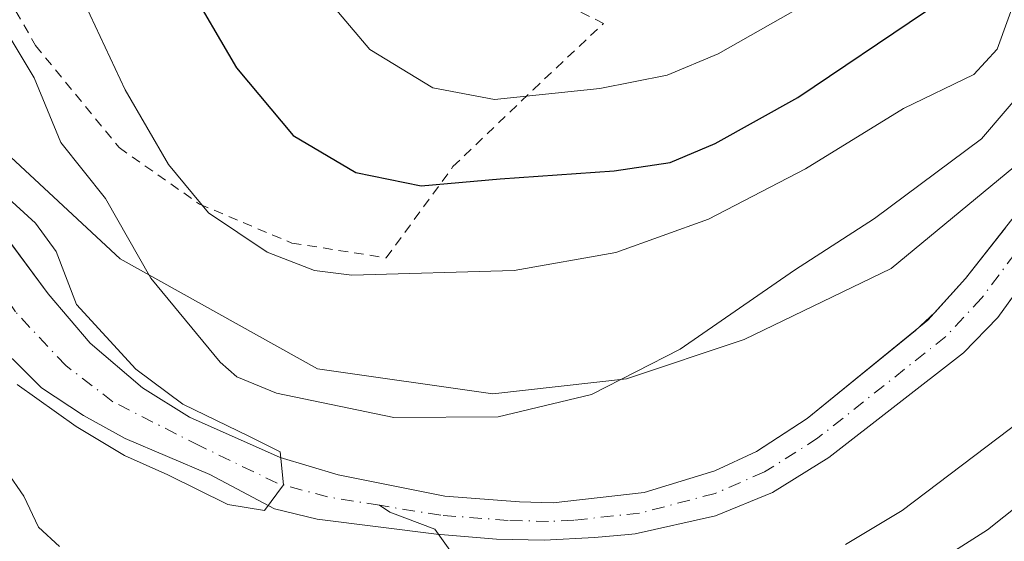
# Model space of a CAD drawing. Units: metres. Extents: x 589748 to 593197, y 4777605 to 4779964.
# Drawn here: x 592754 to 592857, y 4779805 to 4779859 of the extents above; entities that cross this region are included whole.
import ezdxf

# ---------------------------------------------------------------- set-up
doc = ezdxf.new("R2010")
doc.units = ezdxf.units.M
doc.header["$MEASUREMENT"] = 0
doc.linetypes.add('DGN Style 2', pattern=[1.6480167562047852, 0.988810053722871, -0.6592067024819142])
doc.linetypes.add('DGN Style 4', pattern=[2.6384748266838614, 1.318413404963828, -0.6592067024819142, 0.001648016756204785, -0.6592067024819142])
for name, color, linetype, lineweight in [('Alambrada', 7, 'DGN Style 2', 0), ('Arbolado forestal CxS', 92, 'Continuous', 0), ('Corriente natural Cxs', 4, 'Continuous', 13), ('Corriente natural eje', 4, 'DGN Style 4', 0), ('Corriente natural lineal', 142, 'Continuous', 13), ('Curva de nivel maestra', 30, 'Continuous', 30), ('Curva de nivel normal', 30, 'Continuous', 0), ('Municipio', 91, 'Continuous', 13), ('Municipio CxS', 4, 'Continuous', 0), ('Núcleo urbano CxS', 7, 'Continuous', 0), ('Suelo desnudo CxS', 253, 'Continuous', 0), ('Tendido', 6, 'Continuous', 0)]:
    doc.layers.add(name, color=color, linetype=linetype, lineweight=lineweight)

# ---------------------------------------------------------------- blocks, each defined once
blk = doc.blocks.new('*U13')
at = {"layer": 'Suelo desnudo CxS', "color": 253, "linetype": 'Continuous', "lineweight": 0}
for points in [[(592862.8487, 4779837.8705, 161.6386999999959), (592855.9801000003, 4779828.360099999, 161.7511999999988), (592852.3901000004, 4779824.6501, 161.3963999999978), (592838.3400999998, 4779813.7301, 161.2682000000059), (592832.4501, 4779810.090100001, 160.9388000000035), (592826.4901000002, 4779807.630100001, 160.8147999999928), (592818.0900999998, 4779805.7501, 160.8534000000072), (592817.4001000002, 4779805.6801, 160.844299999997), (592813.8601000002, 4779805.360099999, 160.7973999999958), (592808.5900999998, 4779805.110099999, 160.7048000000068), (592803.6101000002, 4779805.210100001, 160.5528000000049), (592797.3601000002, 4779805.720100001, 160.5822999999946), (592784.8800999997, 4779807.300100001, 159.9088999999949), (592780.4301000005, 4779808.360099999, 159.7534000000014), (592773.6801000005, 4779811.960100001, 159.2560999999987), (592764.8400999998, 4779815.720100001, 160.0296999999991), (592760.4700999996, 4779818.120100001, 159.9918000000034), (592756.1001000004, 4779820.9901, 159.9667999999947), (592749.9901000002, 4779827.030099999, 161.0129000000015)], [(592752.0928999997, 4779837.1743, 159.3916000000027), (592756.7901, 4779830.8301, 159.2304000000004), (592761.1901000004, 4779825.670100001, 159.4857000000047), (592766.6300999997, 4779821.0001, 160.5497000000032), (592771.5601000005, 4779817.9301, 160.4731000000029), (592775.0828, 4779816.3715, 160.9054999999935), (592781.0301000001, 4779813.7401, 160.9180000000051), (592787.0800999999, 4779811.9301, 161.4991000000009), (592798.2401000002, 4779809.690099999, 161.4781999999977), (592806.0401, 4779809.110099999, 160.9790999999968), (592809.5401, 4779809.0001, 160.7529000000068), (592819.0401, 4779810.0801, 161.1266999999934), (592826.4301000005, 4779812.3201, 161.3534999999974), (592830.7801000001, 4779814.360099999, 161.6392999999953), (592833.6535999998, 4779816.239499999, 161.9190999999992), (592836.0701000001, 4779817.8201, 161.9437000000034), (592847.3680999996, 4779827.003599999, 162.2844999999943), (592849.3981, 4779828.864800001, 162.3421999999991), (592852.6101000002, 4779832.420100001, 162.3052000000025), (592856.7878999999, 4779837.735300001, 162.8046000000031)]]:
    blk.add_polyline3d(points, dxfattribs=at)
blk = doc.blocks.new('*U15')
at = {"layer": 'Municipio CxS', "color": 4, "linetype": 'Continuous', "lineweight": 0, "flags": 128}
blk.add_lwpolyline([(592857.6529999998, 4779844.062999999), (592844.8530000012, 4779833.478000001), (592829.5060000008, 4779826.061000001), (592817.1959999994, 4779821.956999999), (592803.2290000003, 4779820.389000001), (592784.9310000007, 4779823.001000001), (592764.3240000008, 4779834.499), (592747.388, 4779850.202), (592737.3259999997, 4779860.461999999), (592734.7640000007, 4779868.458000001), (592727.8739999996, 4779868.134000001), (592726.8430000005, 4779868.147), (592718.8439999995, 4779868.244000002), (592714.4220000008, 4779867.525000001), (592709.0939999997, 4779867.056), (592705.2810000001, 4779866.228000001), (592698.9529999997, 4779865.103), (592695.047, 4779863.258999999)], dxfattribs=at)

msp = doc.modelspace()

# ---------------------------------------------------------------- linework, layer by layer
at = {"layer": 'Alambrada', "color": 7, "linetype": 'DGN Style 2', "lineweight": 0}
msp.add_polyline3d([(592762.7600999996, 4779906.2301, 181.3699000000051), (592762.8901000004, 4779913.600099999, 189.1000000000058), (592758.0701000001, 4779909.100099999, 185.7382999999973), (592748.4501, 4779896.780099999, 176.3879000000015), (592740.3201000001, 4779883.2501, 175.6763000000064), (592755.4801000003, 4779856.770099999, 178.7926000000007), (592764.2100999998, 4779846.100099999, 177.2899000000034), (592772.6101000002, 4779840.190099999, 176.3420000000042), (592782.2500999998, 4779836.130100001, 178.7624000000069), (592792.0900999998, 4779834.590100001, 183.0178000000014), (592799.0701000001, 4779844.110099999, 202.2440000000061), (592807.4501, 4779852.1501, 190.3080999999947), (592814.8000999996, 4779859.0701, 189.7045999999973), (592810.2600999996, 4779861.350099999, 188.1916000000056), (592806.8701, 4779863.780099999, 185.786500000002), (592803.1001000004, 4779866.9801, 185.1760000000068), (592798.4401000004, 4779872.290100001, 185.0118999999977), (592792.7100999998, 4779880.360099999, 184.6665999999968), (592790.0201000003, 4779885.2601, 184.3931000000011), (592787.3601000002, 4779891.350099999, 184.3003000000026), (592785.0800999999, 4779898.3201, 184.9318000000058)], dxfattribs=at)
at = {"layer": 'Arbolado forestal CxS', "color": 92, "linetype": 'Continuous', "lineweight": 0}
msp.add_polyline3d([(592749.9901000002, 4779827.030099999, 161.0129000000015), (592756.1001000004, 4779820.9901, 159.9667999999947), (592760.4700999996, 4779818.120100001, 159.9918000000034), (592764.8400999998, 4779815.720100001, 160.0296999999991), (592773.6801000005, 4779811.960100001, 159.2560999999987), (592780.4301000005, 4779808.360099999, 159.7534000000014), (592784.8800999997, 4779807.300100001, 159.9088999999949), (592797.3601000002, 4779805.720100001, 160.5822999999946), (592803.6101000002, 4779805.210100001, 160.5528000000049), (592808.5900999998, 4779805.110099999, 160.7048000000068), (592813.8601000002, 4779805.360099999, 160.7973999999958), (592817.4001000002, 4779805.6801, 160.844299999997), (592818.0900999998, 4779805.7501, 160.8534000000072), (592826.4901000002, 4779807.630100001, 160.8147999999928), (592832.4501, 4779810.090100001, 160.9388000000035), (592838.3400999998, 4779813.7301, 161.2682000000059), (592852.3901000004, 4779824.6501, 161.3963999999978), (592855.9801000003, 4779828.360099999, 161.7511999999988), (592862.8487, 4779837.8705, 161.6386999999959)], dxfattribs=at)
msp.add_polyline3d([(592749.9901000002, 4779827.030099999, 161.0129000000015), (592756.1001000004, 4779820.9901, 159.9667999999947), (592760.4700999996, 4779818.120100001, 159.9918000000034), (592764.8400999998, 4779815.720100001, 160.0296999999991), (592773.6801000005, 4779811.960100001, 159.2560999999987), (592780.4301000005, 4779808.360099999, 159.7534000000014), (592784.8800999997, 4779807.300100001, 159.9088999999949), (592797.3601000002, 4779805.720100001, 160.5822999999946), (592803.6101000002, 4779805.210100001, 160.5528000000049), (592808.5900999998, 4779805.110099999, 160.7048000000068), (592813.8601000002, 4779805.360099999, 160.7973999999958), (592817.4001000002, 4779805.6801, 160.844299999997), (592818.0900999998, 4779805.7501, 160.8534000000072), (592826.4901000002, 4779807.630100001, 160.8147999999928), (592832.4501, 4779810.090100001, 160.9388000000035), (592838.3400999998, 4779813.7301, 161.2682000000059), (592852.3901000004, 4779824.6501, 161.3963999999978), (592855.9801000003, 4779828.360099999, 161.7511999999988), (592862.8487, 4779837.8705, 161.6386999999959)], dxfattribs=at)
at = {"layer": 'Corriente natural Cxs', "color": 4, "linetype": 'Continuous', "lineweight": 13}
for points in [[(592750.4301000005, 4779839.420100001, 159.1658000000025), (592756.7901, 4779830.8301, 159.2304000000004), (592761.1901000004, 4779825.670100001, 159.4857000000047), (592766.6300999997, 4779821.0001, 160.5497000000032), (592771.5601000005, 4779817.9301, 160.4731000000029), (592781.0301000001, 4779813.7401, 160.9180000000051), (592787.0800999999, 4779811.9301, 161.4991000000009), (592798.2401000002, 4779809.690099999, 161.4781999999977), (592806.0401, 4779809.110099999, 160.9790999999968), (592809.5401, 4779809.0001, 160.7529000000068), (592819.0401, 4779810.0801, 161.1266999999934), (592826.4301000005, 4779812.3201, 161.3534999999974), (592830.7801000001, 4779814.360099999, 161.6392999999953), (592836.0701000001, 4779817.8201, 161.9437000000034), (592848.6801000005, 4779828.0701, 162.3077000000048), (592852.6101000002, 4779832.420100001, 162.3052000000025), (592862.1601, 4779844.5701, 163.0488999999943)], [(592750.4301000005, 4779839.420100001, 159.1658000000025), (592756.7901, 4779830.8301, 159.2304000000004), (592761.1901000004, 4779825.670100001, 159.4857000000047), (592766.6300999997, 4779821.0001, 160.5497000000032), (592771.5601000005, 4779817.9301, 160.4731000000029), (592781.0301000001, 4779813.7401, 160.9180000000051), (592787.0800999999, 4779811.9301, 161.4991000000009), (592798.2401000002, 4779809.690099999, 161.4781999999977), (592806.0401, 4779809.110099999, 160.9790999999968), (592809.5401, 4779809.0001, 160.7529000000068), (592819.0401, 4779810.0801, 161.1266999999934), (592826.4301000005, 4779812.3201, 161.3534999999974), (592830.7801000001, 4779814.360099999, 161.6392999999953), (592836.0701000001, 4779817.8201, 161.9437000000034), (592848.6801000005, 4779828.0701, 162.3077000000048), (592852.6101000002, 4779832.420100001, 162.3052000000025), (592862.1601, 4779844.5701, 163.0488999999943)], [(592866.5100999996, 4779842.940099999, 161.7182999999932), (592855.9801000003, 4779828.360099999, 161.7511999999988), (592852.3901000004, 4779824.6501, 161.3963999999978), (592838.3400999998, 4779813.7301, 161.2682000000059), (592832.4501, 4779810.090100001, 160.9388000000035), (592826.4901000002, 4779807.630100001, 160.8147999999928), (592818.0900999998, 4779805.7501, 160.8534000000072), (592817.4001000002, 4779805.6801, 160.844299999997), (592813.8601000002, 4779805.360099999, 160.7973999999958), (592808.5900999998, 4779805.110099999, 160.7048000000068), (592803.6101000002, 4779805.210100001, 160.5528000000049), (592797.3601000002, 4779805.720100001, 160.5822999999946), (592784.8800999997, 4779807.300100001, 159.9088999999949), (592780.4301000005, 4779808.360099999, 159.7534000000014), (592773.6801000005, 4779811.960100001, 159.2560999999987), (592764.8400999998, 4779815.720100001, 160.0296999999991), (592760.4700999996, 4779818.120100001, 159.9918000000034), (592756.1001000004, 4779820.9901, 159.9667999999947), (592749.9901000002, 4779827.030099999, 161.0129000000015)], [(592866.5100999996, 4779842.940099999, 161.7182999999932), (592855.9801000003, 4779828.360099999, 161.7511999999988), (592852.3901000004, 4779824.6501, 161.3963999999978), (592838.3400999998, 4779813.7301, 161.2682000000059), (592832.4501, 4779810.090100001, 160.9388000000035), (592826.4901000002, 4779807.630100001, 160.8147999999928), (592818.0900999998, 4779805.7501, 160.8534000000072), (592817.4001000002, 4779805.6801, 160.844299999997), (592813.8601000002, 4779805.360099999, 160.7973999999958), (592808.5900999998, 4779805.110099999, 160.7048000000068), (592803.6101000002, 4779805.210100001, 160.5528000000049), (592797.3601000002, 4779805.720100001, 160.5822999999946), (592784.8800999997, 4779807.300100001, 159.9088999999949), (592780.4301000005, 4779808.360099999, 159.7534000000014), (592773.6801000005, 4779811.960100001, 159.2560999999987), (592764.8400999998, 4779815.720100001, 160.0296999999991), (592760.4700999996, 4779818.120100001, 159.9918000000034), (592756.1001000004, 4779820.9901, 159.9667999999947), (592749.9901000002, 4779827.030099999, 161.0129000000015)]]:
    msp.add_polyline3d(points, dxfattribs=at)
at = {"layer": 'Corriente natural eje', "color": 4, "linetype": 'DGN Style 4', "lineweight": 0}
for points in [[(592791.3907000005, 4779808.7358, 160.8016999999963), (592785.9801000003, 4779809.610099999, 160.5304000000033), (592780.7301000003, 4779811.050100001, 159.8901000000042), (592772.6201, 4779814.940099999, 159.7402000000002), (592763.5500999996, 4779819.5601, 159.5013000000035), (592758.6401000004, 4779823.3301, 158.7676999999967), (592753.3901000004, 4779828.9301, 159.8340000000026), (592747.0100999996, 4779838.210100001, 159.1291999999958), (592744.8901000004, 4779842.540100001, 158.942200000005), (592742.4700999996, 4779849.280099999, 158.7262000000046), (592739.7500999998, 4779853.890100001, 159.5222000000067), (592732.9401000004, 4779867.3101, 158.3772000000026), (592731.5521999998, 4779873.012, 158.1117999999988)], [(592864.3400999998, 4779843.7601, 162.2792999999947), (592854.2901, 4779830.390100001, 161.9244999999937), (592850.5401, 4779826.360099999, 161.7624000000069), (592837.2001, 4779815.770099999, 161.4907999999996), (592831.6101000002, 4779812.220100001, 161.0464000000065), (592826.4600999998, 4779809.9801, 161.0834999999934), (592818.5601000005, 4779807.9101, 160.4709000000003), (592811.7001, 4779807.1801, 160.1135000000068), (592809.0701000001, 4779807.050100001, 160.2139000000025), (592804.8300999999, 4779807.1601, 160.2869999999966), (592797.8000999996, 4779807.700099999, 160.6214999999938), (592791.3907000005, 4779808.7358, 160.8016999999963)]]:
    msp.add_polyline3d(points, dxfattribs=at)
at = {"layer": 'Corriente natural lineal', "color": 142, "linetype": 'Continuous', "lineweight": 13}
msp.add_polyline3d([(592800.3247999996, 4779801.842399999, 160.841499999995), (592797.1842, 4779806.239900001, 160.5656000000017), (592792.4735000003, 4779808.003500001, 160.5519000000058), (592791.3907000005, 4779808.7358, 160.8016999999963)], dxfattribs=at)
at = {"layer": 'Curva de nivel maestra', "color": 30, "linetype": 'Continuous', "lineweight": 30, "elevation": 175, "flags": 128}
msp.add_lwpolyline([(592771.2199999997, 4779863.460100001), (592776.4800000006, 4779854.4301), (592782.4000000004, 4779847.350099999), (592788.9400000004, 4779843.4901), (592795.7699999996, 4779842.120100001), (592804.0199999996, 4779842.840100001), (592815.9100000003, 4779843.6601), (592821.7699999996, 4779844.5601), (592826.4699999997, 4779846.530099999), (592835.0999999996, 4779851.3201), (592848.4400000004, 4779860.3301)], dxfattribs=at)
at = {"layer": 'Curva de nivel normal', "color": 30, "linetype": 'Continuous', "lineweight": 0, "flags": 128}
for points, elevation in [([(592858.0899999999, 4779862.369999999), (592855.9000000004, 4779856.369999999), (592853.4699999997, 4779853.74), (592846.1299999999, 4779850.189999999), (592835.9000000004, 4779843.880000001), (592825.7599999999, 4779838.609999999), (592816.0999999996, 4779835.140000001), (592805.4500000002, 4779833.25), (592788.5099999999, 4779832.779999999), (592784.6200000001, 4779833.27), (592779.6600000003, 4779835.180000001), (592773.54, 4779839.300000001), (592769.3700000001, 4779844.32), (592764.8499999996, 4779852.130000001), (592758.0499999998, 4779866.66), (592748.29, 4779890.220000001), (592745.4699999997, 4779899.380000001), (592747.1600000003, 4779907.27), (592753.3300000001, 4779925.039999999), (592758.0800000001, 4779934.289999999), (592771.4400000004, 4779955.34), (592775.2594999997, 4779959.478599999)], 170), ([(592769.2603000002, 4779888.9011), (592769.4199999999, 4779887.689999999), (592773.5099999999, 4779879.58), (592783.8399999999, 4779864.119999999), (592790.4000000004, 4779856.350000001), (592796.9699999997, 4779852.34), (592803.4000000004, 4779851.119999999), (592814.4299999997, 4779852.26), (592821.4299999997, 4779853.67), (592826.7599999999, 4779855.880000001), (592836.6600000003, 4779861.539999999), (592849.5099999999, 4779871.449999999), (592856.5199999996, 4779879.380000001), (592861.2100000001, 4779884.369999999)], 180), ([(592861.7000000002, 4779855.689999999), (592854.2800000003, 4779847), (592843.0899999999, 4779838.680000001), (592834.7599999999, 4779833.289999999), (592822.79, 4779825.039999999), (592813.5599999996, 4779820.310000001), (592803.7999999998, 4779817.980000001), (592792.9000000004, 4779817.91), (592780.6500000004, 4779820.460000001), (592776.5099999999, 4779822.16), (592774.75, 4779823.699999999), (592767.5099999999, 4779832.460000001), (592762.7800000003, 4779840.77), (592758.1100000005, 4779846.619999999), (592755.3399999999, 4779853.380000001), (592752.7199999997, 4779857.75)], 165), ([(592695.5899999999, 4779851.949999999), (592699.2300000004, 4779853.130000001), (592703.6399999997, 4779853.800000001), (592707.9299999997, 4779853), (592712.5899999999, 4779852.640000001), (592717.0700000003, 4779851.01), (592721.7999999998, 4779848.08), (592727.3099999996, 4779844.25), (592736.5999999996, 4779832.07), (592739.54, 4779825.980000001), (592741.4400000004, 4779822.42), (592744.5800000001, 4779818.199999999), (592748.8799999999, 4779815.300000001), (592752.4800000006, 4779812.279999999), (592754.2599999999, 4779809.699999999), (592755.79, 4779806.439999999), (592757.9800000006, 4779804.42)], 165), ([(592753.5679000001, 4779821.350199999), (592759.7221999997, 4779816.954299999), (592764.7774999999, 4779813.9505), (592769.3099999996, 4779811.91), (592775.5473999997, 4779808.821900001), (592779.3899999997, 4779808.199999999), (592781.3688000003, 4779810.8749), (592781.0422, 4779814.3168), (592777.8185999999, 4779815.9286), (592770.8584000003, 4779819.298800001), (592765.9496999999, 4779822.961999999), (592759.7599999999, 4779829.699999999), (592757.6299999999, 4779835.24), (592755.4699999997, 4779838.199999999), (592752.2199999997, 4779841.16)], 160), ([(592840.0800000001, 4779804.640000001), (592845.9800000006, 4779808.199999999), (592858.4500000002, 4779817.640000001)], 165), ([(592851.0599999996, 4779803.720000001), (592854.9100000003, 4779806.180000001), (592858.3200000003, 4779808.890000001)], 170)]:
    msp.add_lwpolyline(points, dxfattribs=dict(at, elevation=elevation))
at = {"layer": 'Municipio', "color": 91, "linetype": 'Continuous', "lineweight": 13, "flags": 128}
msp.add_lwpolyline([(592695.0469999993, 4779863.258999998), (592698.9529999989, 4779865.102999999), (592705.2809999991, 4779866.228000003), (592709.0939999988, 4779867.056), (592714.4219999998, 4779867.525000002), (592718.8439999986, 4779868.244000004), (592726.8429999995, 4779868.147000001), (592727.8739999987, 4779868.134000001), (592734.7639999997, 4779868.458000002), (592737.3259999988, 4779860.462), (592747.3879999992, 4779850.202000001), (592764.324, 4779834.499), (592784.931, 4779823.001000003), (592803.2289999995, 4779820.389000001), (592817.1959999986, 4779821.956999999), (592829.5059999999, 4779826.061000001), (592844.8530000004, 4779833.478000003), (592857.6529999991, 4779844.062999997)], dxfattribs=at)
msp.add_lwpolyline([(592695.0469999993, 4779863.258999998), (592698.9529999989, 4779865.102999999), (592705.2809999991, 4779866.228000003), (592709.0939999988, 4779867.056), (592714.4219999998, 4779867.525000002), (592718.8439999986, 4779868.244000004), (592726.8429999995, 4779868.147000001), (592727.8739999987, 4779868.134000001), (592734.7639999997, 4779868.458000002), (592737.3259999988, 4779860.462), (592747.3879999992, 4779850.202000001), (592764.324, 4779834.499), (592784.931, 4779823.001000003), (592803.2289999995, 4779820.389000001), (592817.1959999986, 4779821.956999999), (592829.5059999999, 4779826.061000001), (592844.8530000004, 4779833.478000003), (592857.6529999991, 4779844.062999997)], dxfattribs=at)
at = {"layer": 'Municipio CxS', "color": 4, "linetype": 'Continuous', "lineweight": 0, "flags": 128}
msp.add_lwpolyline([(592695.047, 4779863.258999999), (592698.9529999997, 4779865.103), (592705.2810000001, 4779866.228000001), (592709.0939999997, 4779867.056), (592714.4220000008, 4779867.525000001), (592718.8439999995, 4779868.244000002), (592726.8430000005, 4779868.147), (592727.8739999996, 4779868.134000001), (592734.7640000007, 4779868.458000001), (592737.3259999997, 4779860.461999999), (592747.388, 4779850.202), (592764.3240000008, 4779834.499), (592784.9310000007, 4779823.001000001), (592803.2290000003, 4779820.389000001), (592817.1959999994, 4779821.956999999), (592829.5060000008, 4779826.061000001), (592844.8530000012, 4779833.478000001), (592857.6529999998, 4779844.062999999)], dxfattribs=at)
at = {"layer": 'Núcleo urbano CxS', "color": 7, "linetype": 'Continuous', "lineweight": 0}
for points in [[(592856.7878999999, 4779837.735300001, 162.8046000000031), (592852.6101000002, 4779832.420100001, 162.3052000000025), (592849.3981, 4779828.864800001, 162.3421999999991), (592847.3680999996, 4779827.003599999, 162.2844999999943), (592836.0701000001, 4779817.8201, 161.9437000000034), (592833.6535999998, 4779816.239499999, 161.9190999999992), (592830.7801000001, 4779814.360099999, 161.6392999999953), (592826.4301000005, 4779812.3201, 161.3534999999974), (592819.0401, 4779810.0801, 161.1266999999934), (592809.5401, 4779809.0001, 160.7529000000068), (592806.0401, 4779809.110099999, 160.9790999999968), (592798.2401000002, 4779809.690099999, 161.4781999999977), (592787.0800999999, 4779811.9301, 161.4991000000009), (592781.0301000001, 4779813.7401, 160.9180000000051), (592775.0828, 4779816.3715, 160.9054999999935), (592771.5601000005, 4779817.9301, 160.4731000000029), (592766.6300999997, 4779821.0001, 160.5497000000032), (592761.1901000004, 4779825.670100001, 159.4857000000047), (592756.7901, 4779830.8301, 159.2304000000004), (592752.0928999997, 4779837.1743, 159.3916000000027)], [(592752.0928999997, 4779837.1743, 159.3916000000027), (592756.7901, 4779830.8301, 159.2304000000004), (592761.1901000004, 4779825.670100001, 159.4857000000047), (592766.6300999997, 4779821.0001, 160.5497000000032), (592771.5601000005, 4779817.9301, 160.4731000000029), (592775.0828, 4779816.3715, 160.9054999999935), (592781.0301000001, 4779813.7401, 160.9180000000051), (592787.0800999999, 4779811.9301, 161.4991000000009), (592798.2401000002, 4779809.690099999, 161.4781999999977), (592806.0401, 4779809.110099999, 160.9790999999968), (592809.5401, 4779809.0001, 160.7529000000068), (592819.0401, 4779810.0801, 161.1266999999934), (592826.4301000005, 4779812.3201, 161.3534999999974), (592830.7801000001, 4779814.360099999, 161.6392999999953), (592833.6535999998, 4779816.239499999, 161.9190999999992), (592836.0701000001, 4779817.8201, 161.9437000000034), (592847.3680999996, 4779827.003599999, 162.2844999999943), (592849.3981, 4779828.864800001, 162.3421999999991), (592852.6101000002, 4779832.420100001, 162.3052000000025), (592856.7878999999, 4779837.735300001, 162.8046000000031)]]:
    msp.add_polyline3d(points, dxfattribs=at)
at = {"layer": 'Suelo desnudo CxS', "color": 253, "linetype": 'Continuous', "lineweight": 0}
for points in [[(592749.9901000002, 4779827.030099999, 161.0129000000015), (592756.1001000004, 4779820.9901, 159.9667999999947), (592760.4700999996, 4779818.120100001, 159.9918000000034), (592764.8400999998, 4779815.720100001, 160.0296999999991), (592773.6801000005, 4779811.960100001, 159.2560999999987), (592780.4301000005, 4779808.360099999, 159.7534000000014), (592784.8800999997, 4779807.300100001, 159.9088999999949), (592797.3601000002, 4779805.720100001, 160.5822999999946), (592803.6101000002, 4779805.210100001, 160.5528000000049), (592808.5900999998, 4779805.110099999, 160.7048000000068), (592813.8601000002, 4779805.360099999, 160.7973999999958), (592817.4001000002, 4779805.6801, 160.844299999997), (592818.0900999998, 4779805.7501, 160.8534000000072), (592826.4901000002, 4779807.630100001, 160.8147999999928), (592832.4501, 4779810.090100001, 160.9388000000035), (592838.3400999998, 4779813.7301, 161.2682000000059), (592852.3901000004, 4779824.6501, 161.3963999999978), (592855.9801000003, 4779828.360099999, 161.7511999999988), (592862.8487, 4779837.8705, 161.6386999999959)], [(592752.0928999997, 4779837.1743, 159.3916000000027), (592756.7901, 4779830.8301, 159.2304000000004), (592761.1901000004, 4779825.670100001, 159.4857000000047), (592766.6300999997, 4779821.0001, 160.5497000000032), (592771.5601000005, 4779817.9301, 160.4731000000029), (592775.0828, 4779816.3715, 160.9054999999935), (592781.0301000001, 4779813.7401, 160.9180000000051), (592787.0800999999, 4779811.9301, 161.4991000000009), (592798.2401000002, 4779809.690099999, 161.4781999999977), (592806.0401, 4779809.110099999, 160.9790999999968), (592809.5401, 4779809.0001, 160.7529000000068), (592819.0401, 4779810.0801, 161.1266999999934), (592826.4301000005, 4779812.3201, 161.3534999999974), (592830.7801000001, 4779814.360099999, 161.6392999999953), (592833.6535999998, 4779816.239499999, 161.9190999999992), (592836.0701000001, 4779817.8201, 161.9437000000034), (592847.3680999996, 4779827.003599999, 162.2844999999943), (592849.3981, 4779828.864800001, 162.3421999999991), (592852.6101000002, 4779832.420100001, 162.3052000000025), (592856.7878999999, 4779837.735300001, 162.8046000000031)]]:
    msp.add_polyline3d(points, dxfattribs=at)
at = {"layer": 'Tendido', "color": 6, "linetype": 'Continuous', "lineweight": 0, "extrusion": (0.4075516088985218, -0.9131624395081687, 0.006003761797117834), "elevation": -4123259.46613018, "flags": 128}
msp.add_lwpolyline([(2488887.927978937, 25053.56159619029), (2489021.574638964, 25019.39968049895), (2489499.806508867, 24981.2089921981)], dxfattribs=at)

# ---------------------------------------------------------------- block references
at = {"layer": 'Municipio CxS', "color": 4, "linetype": 'Continuous', "lineweight": 0}
msp.add_blockref('*U15', (0, 0), dxfattribs=at)
at = {"layer": 'Suelo desnudo CxS', "color": 253, "linetype": 'Continuous', "lineweight": 0}
msp.add_blockref('*U13', (0, 0), dxfattribs=at)

doc.saveas('drawing.dxf')
